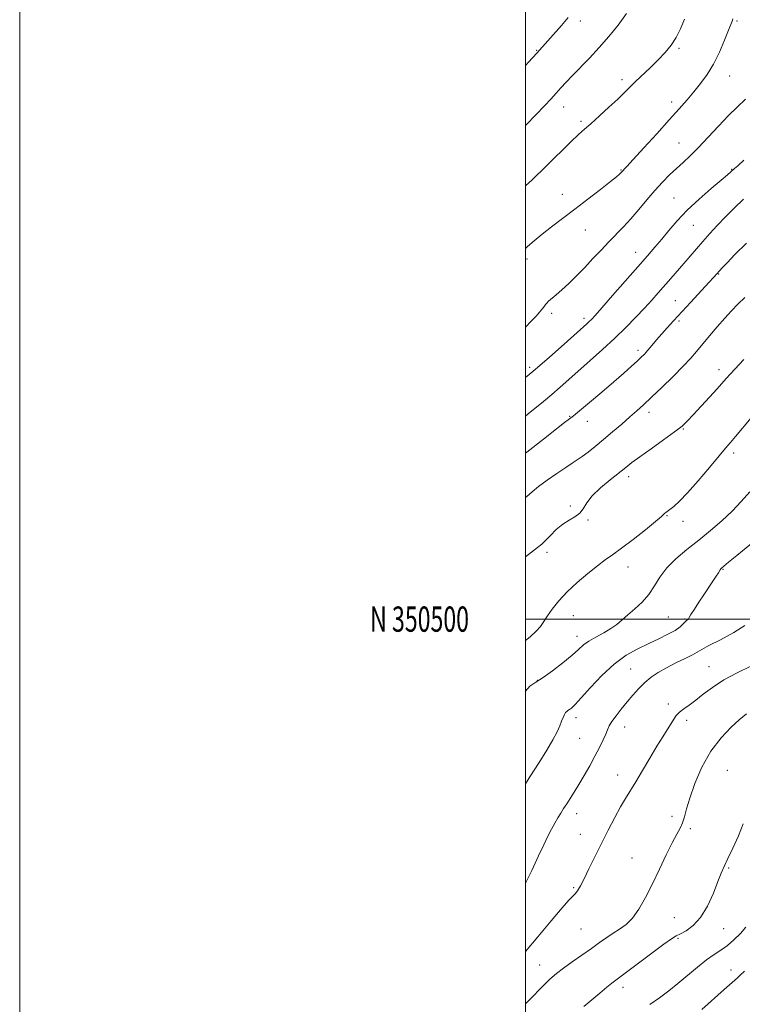
# Model space of a CAD drawing. Extents: x 2079800 to 2082700, y 349800 to 352700.
# Drawn here: x 2079800 to 2080086, y 350348 to 350737 of the extents above; entities that cross this region are included whole.
import ezdxf
from ezdxf.enums import TextEntityAlignment as Align

# ---------------------------------------------------------------- set-up
doc = ezdxf.new("R2010")
doc.units = 0
doc.header["$MEASUREMENT"] = 0
for name, color, linetype, lineweight in [('32000', 7, 'Continuous', 0), ('32001', 7, 'Continuous', 0), ('DTM SPOT ELEVATION', 2, 'Continuous', 13), ('INDEX CONTOUR', 41, 'Continuous', 13), ('INTERMEDIATE CONTOUR', 44, 'Continuous', 0)]:
    doc.layers.add(name, color=color, linetype=linetype, lineweight=lineweight)
doc.styles.add('Style-WORKING', font='WORKING.shx')

msp = doc.modelspace()

# ---------------------------------------------------------------- linework, layer by layer
at = {"layer": '32000', "flags": 128}
for points in [[(2079800, 349800), (2082700, 349800), (2082700, 352700), (2079800, 352700), (2079800, 349800)], [(2080000, 350000), (2082500, 350000), (2082500, 352500), (2080000, 352500), (2080000, 350000)], [(2080000, 350500), (2082500, 350500)]]:
    msp.add_lwpolyline(points, dxfattribs=at)
at = {"layer": 'DTM SPOT ELEVATION'}
for p in [(2080021.65, 350736.57, 1179.4), (2080083.62, 350736.64, 1173.8), (2080004.47, 350725.03, 1180.1), (2080060.71, 350725.83, 1175.8), (2080038.17, 350713.35, 1176.4), (2080080.75, 350714.88, 1173.2), (2080057.8, 350704.51, 1174.5), (2080015.13, 350702.62, 1177.3), (2080021.92, 350696.9, 1176.3), (2080060.67, 350688.26, 1172.9), (2080037.78, 350677.64, 1174.1), (2080081.54, 350677.97, 1170.1), (2080014.53, 350668.06, 1174.7), (2080058.75, 350666.58, 1170.9), (2080023.66, 350653.96, 1173.2), (2080066.43, 350655.77, 1169.1), (2080000.67, 350642.46, 1173.6), (2080043.54, 350645.1, 1170.7), (2080076.41, 350636.48, 1165.9), (2080059.29, 350626.01, 1166.9), (2080010.33, 350621.01, 1171.6), (2080023.2, 350618.98, 1170.4), (2080060.74, 350617.87, 1165.7), (2080044.51, 350606.31, 1166.4), (2080001.62, 350599.59, 1170.4), (2080076.55, 350598.61, 1162.5), (2080017.53, 350580.23, 1166.1), (2080048.8, 350581.82, 1163.5), (2080024.48, 350578.23, 1165.4), (2080062.42, 350575.2, 1161.9), (2080082.36, 350565.77, 1159.6), (2080040.79, 350556.29, 1161.5), (2080017.79, 350544.78, 1162.2), (2080055.97, 350540.98, 1159.9), (2080024.77, 350539.26, 1161.9), (2080062.35, 350538.71, 1159.4), (2080008.51, 350526.37, 1161.6), (2080040.57, 350520.65, 1159.2), (2080078.1, 350519.69, 1155.9), (2080018.96, 350501.4, 1159.1), (2080056.56, 350500.86, 1157.1), (2080063.15, 350500.03, 1156.1), (2080020.4, 350493.24, 1158.6), (2080041.64, 350480.31, 1154.9), (2080072.52, 350481.2, 1152.8), (2080004.75, 350475.77, 1158.1), (2080056.55, 350466.45, 1152.4), (2080019.95, 350461.02, 1155.5), (2080063.79, 350459.97, 1151.6), (2080039.24, 350457.31, 1153.3), (2080021.39, 350452.81, 1155.1), (2080079.77, 350440.17, 1148.6), (2080036.43, 350438.37, 1152.6), (2080020.19, 350423.05, 1153.4), (2080058, 350421.97, 1150.5), (2080065.19, 350417.13, 1149.7), (2080021.64, 350414.82, 1152.8), (2080042.19, 350405.47, 1150.8), (2080080.41, 350401.62, 1147.8), (2080019.1, 350393.77, 1152.2), (2080058.88, 350381.92, 1149.1), (2080021.97, 350377.39, 1151.1), (2080078.34, 350377.56, 1147.1), (2080060.32, 350373.72, 1147.8), (2080005.57, 350363.23, 1150.8), (2080081.24, 350361.17, 1144.7), (2080038.63, 350354.35, 1147.5)]:
    msp.add_point(p, dxfattribs=at)
at = {"layer": 'INDEX CONTOUR'}
for points in [[(2080000, 350718.971, 1180), (2080001.227, 350720.319, 1180), (2080004.462, 350723.853, 1180), (2080014.2, 350734.834, 1180), (2080016.874, 350737.954, 1180)], [(2080000, 350595.505, 1170), (2080002.9139, 350597.945, 1170), (2080009.465, 350603.603, 1170), (2080015.306, 350608.766, 1170), (2080024.308, 350616.826, 1170), (2080025.22, 350617.668, 1170), (2080026.068, 350618.512, 1170), (2080027.502, 350620.066, 1170), (2080030.178, 350623.072, 1170), (2080034.468, 350627.94, 1170), (2080044.441, 350639.3141, 1170), (2080048.231, 350643.6589, 1170), (2080051.204, 350647.115, 1170), (2080053.875, 350650.305, 1170), (2080056.713, 350653.749, 1170), (2080060.005, 350657.549, 1170), (2080063.991, 350661.703, 1170), (2080068.722, 350666.111, 1170), (2080073.501, 350670.2821, 1170), (2080077.442, 350673.626, 1170), (2080079.8999, 350675.729, 1170), (2080082.659, 350678.175, 1170), (2080083.93, 350679.334, 1170), (2080086.303, 350681.561, 1170)], [(2080000, 350491.525, 1160), (2080001.873, 350493.049, 1160), (2080004.2, 350495.193, 1160), (2080005.899, 350497.124, 1160), (2080007.25, 350499.0379, 1160), (2080008.693, 350501.242, 1160), (2080010.611, 350503.972, 1160), (2080013.157, 350507.179, 1160), (2080016.428, 350510.743, 1160), (2080020.404, 350514.497, 1160), (2080024.605, 350518.091, 1160), (2080028.437, 350521.13, 1160), (2080031.534, 350523.405, 1160), (2080034.451, 350525.458, 1160), (2080037.9749, 350528.018, 1160), (2080042.57, 350531.539, 1160), (2080047.429, 350535.377, 1160), (2080051.425, 350538.613, 1160), (2080053.733, 350540.5639, 1160), (2080054.74, 350541.491, 1160), (2080055.131, 350541.8891, 1160), (2080055.507, 350542.199, 1160), (2080057.093, 350543.361, 1160), (2080058.619, 350544.575, 1160), (2080060.888, 350546.649, 1160), (2080064.109, 350549.9951, 1160), (2080068.306, 350554.759, 1160), (2080072.764, 350560.014, 1160), (2080076.582, 350564.568, 1160), (2080079.1529, 350567.6019, 1160), (2080081.035, 350569.799, 1160), (2080083.0801, 350572.214, 1160), (2080089.275, 350579.645, 1160)], [(2080000, 350347.841, 1150), (2080002.06, 350349.947, 1150), (2080006.452, 350354.409, 1150), (2080009.691, 350357.562, 1150), (2080012.275, 350359.822, 1150), (2080015.006, 350361.916, 1150), (2080018.4621, 350364.395, 1150), (2080026.097, 350369.774, 1150), (2080029.338, 350372.105, 1150), (2080032.145, 350374.103, 1150), (2080034.724, 350375.816, 1150), (2080037.252, 350377.368, 1150), (2080039.776, 350379.163, 1150), (2080042.313, 350381.68, 1150), (2080044.881, 350385.281, 1150), (2080047.509, 350389.869, 1150), (2080050.227, 350395.23, 1150), (2080053.023, 350401.068, 1150), (2080055.705, 350406.741, 1150), (2080058.0339, 350411.522, 1150), (2080059.833, 350414.913, 1150), (2080061.153, 350417.329, 1150), (2080062.104, 350419.4149, 1150), (2080062.835, 350421.781, 1150), (2080063.666, 350424.905, 1150), (2080064.954, 350429.232, 1150), (2080066.99, 350434.981, 1150), (2080069.79, 350441.459, 1150), (2080073.302, 350447.749, 1150), (2080077.361, 350453.074, 1150), (2080081.355, 350457.219, 1150), (2080084.56, 350460.1139, 1150), (2080087.345, 350462.53, 1150)]]:
    msp.add_polyline3d(points, dxfattribs=at)
at = {"layer": 'INTERMEDIATE CONTOUR'}
for points in [[(2080000, 350695.143, 1178), (2080000.199, 350695.35, 1178), (2080004.283, 350699.584, 1178), (2080007.546, 350702.999, 1178), (2080010.083, 350705.706, 1178), (2080012.154, 350707.9799, 1178), (2080014.03, 350710.093, 1178), (2080016.035, 350712.323, 1178), (2080018.506, 350714.951, 1178), (2080025.336, 350721.933, 1178), (2080029.194, 350726.053, 1178), (2080032.982, 350730.404, 1178), (2080036.607, 350734.9349, 1178), (2080040.013, 350739.612, 1178)], [(2080000, 350646.598, 1174), (2080000.837, 350647.427, 1174), (2080003.418, 350649.689, 1174), (2080006.596, 350652.266, 1174), (2080010.36, 350655.177, 1174), (2080019.514, 350662.116, 1174), (2080024.715, 350666.105, 1174), (2080029.657, 350669.937, 1174), (2080033.597, 350673.033, 1174), (2080036.008, 350674.9749, 1174), (2080037.211, 350675.999, 1174), (2080037.741, 350676.506, 1174), (2080040.152, 350679.09, 1174), (2080042.647, 350681.8039, 1174), (2080046.832, 350686.393, 1174), (2080051.923, 350692, 1174), (2080056.85, 350697.458, 1174), (2080060.793, 350701.874, 1174), (2080063.917, 350705.437, 1174), (2080066.631, 350708.612, 1174), (2080069.273, 350711.829, 1174), (2080071.872, 350715.376, 1174), (2080074.382, 350719.509, 1174), (2080076.734, 350724.295, 1174), (2080078.765, 350729.053, 1174), (2080080.29, 350732.917, 1174), (2080081.695, 350736.5411, 1174), (2080082.053, 350737.38, 1174)], [(2080000, 350671.384, 1176), (2080002.587, 350673.749, 1176), (2080008.188, 350679.128, 1176), (2080018.005, 350688.802, 1176), (2080021.0319, 350691.6849, 1176), (2080023.323, 350693.745, 1176), (2080025.828, 350695.954, 1176), (2080029.212, 350699.008, 1176), (2080033.009, 350702.493, 1176), (2080036.466, 350705.72, 1176), (2080039.059, 350708.205, 1176), (2080043.418, 350712.461, 1176), (2080049.408, 350718.194, 1176), (2080052.527, 350721.269, 1176), (2080055.273, 350724.166, 1176), (2080057.615, 350727.016, 1176), (2080059.594, 350730.042, 1176), (2080061.287, 350733.431, 1176), (2080062.901, 350737.245, 1176)], [(2080000, 350615.54, 1172), (2080002.305, 350617.797, 1172), (2080004.084, 350619.639, 1172), (2080005.003, 350620.703, 1172), (2080005.576, 350621.451, 1172), (2080007.475, 350623.84, 1172), (2080007.925, 350624.45, 1172), (2080008.411, 350625.035, 1172), (2080009.173, 350625.762, 1172), (2080012.16, 350628.234, 1172), (2080014.418, 350630.21, 1172), (2080017.1529, 350632.779, 1172), (2080020.2209, 350635.814, 1172), (2080023.453, 350639.138, 1172), (2080026.696, 350642.5801, 1172), (2080029.876, 350645.991, 1172), (2080032.935, 350649.223, 1172), (2080038.718, 350655.16, 1172), (2080041.682, 350658.376, 1172), (2080044.829, 350662.04, 1172), (2080048.057, 350665.9, 1172), (2080051.2181, 350669.596, 1172), (2080054.196, 350672.846, 1172), (2080057.005, 350675.685, 1172), (2080059.6909, 350678.225, 1172), (2080062.334, 350680.628, 1172), (2080065.151, 350683.2469, 1172), (2080068.396, 350686.484, 1172), (2080072.209, 350690.567, 1172), (2080076.295, 350695.011, 1172), (2080080.247, 350699.157, 1172), (2080083.765, 350702.558, 1172), (2080086.965, 350705.603, 1172)], [(2080000, 350580.27, 1168), (2080001.113, 350581.189, 1168), (2080007.139, 350586.122, 1168), (2080010.409, 350588.861, 1168), (2080013.691, 350591.697, 1168), (2080017.17, 350594.769, 1168), (2080025.644, 350602.287, 1168), (2080030.512, 350606.6571, 1168), (2080035.321, 350611.111, 1168), (2080039.744, 350615.4109, 1168), (2080043.68, 350619.418, 1168), (2080047.084, 350623.0191, 1168), (2080049.961, 350626.158, 1168), (2080052.504, 350629.009, 1168), (2080057.5, 350634.727, 1168), (2080062.672, 350640.706, 1168), (2080067.61, 350646.46, 1168), (2080070.163, 350649.4, 1168), (2080072.903, 350652.494, 1168), (2080075.872, 350655.742, 1168), (2080079.095, 350659.125, 1168), (2080082.579, 350662.61, 1168), (2080086.241, 350666.111, 1168)], [(2080000, 350565.674, 1166), (2080000.512, 350566.0599, 1166), (2080007.1221, 350571.209, 1166), (2080012.322, 350575.318, 1166), (2080015.401, 350577.733, 1166), (2080016.844, 350578.831, 1166), (2080017.941, 350579.596, 1166), (2080019.029, 350580.45, 1166), (2080021.354, 350582.363, 1166), (2080025.296, 350585.66, 1166), (2080030.148, 350589.764, 1166), (2080034.936, 350593.865, 1166), (2080038.867, 350597.304, 1166), (2080041.884, 350600.009, 1166), (2080044.117, 350602.054, 1166), (2080045.728, 350603.564, 1166), (2080047.024, 350604.862, 1166), (2080048.345, 350606.321, 1166), (2080049.959, 350608.22, 1166), (2080051.838, 350610.46, 1166), (2080053.885, 350612.848, 1166), (2080056.06, 350615.278, 1166), (2080058.565, 350617.994, 1166), (2080065.453, 350625.417, 1166), (2080072.545, 350633.12, 1166), (2080074.545, 350635.317, 1166), (2080077.774, 350638.929, 1166), (2080079.712, 350640.986, 1166), (2080082.826, 350644.168, 1166), (2080087.364, 350648.676, 1166)], [(2080000, 350548.046, 1164), (2080000.563, 350548.5, 1164), (2080002.691, 350550.347, 1164), (2080005.195, 350552.394, 1164), (2080008.626, 350554.917, 1164), (2080012.468, 350557.5899, 1164), (2080015.939, 350559.936, 1164), (2080018.482, 350561.629, 1164), (2080020.437, 350562.946, 1164), (2080022.37, 350564.313, 1164), (2080024.743, 350566.084, 1164), (2080027.6, 350568.3141, 1164), (2080030.882, 350570.981, 1164), (2080034.479, 350574.014, 1164), (2080038.082, 350577.127, 1164), (2080041.333, 350579.9831, 1164), (2080044.035, 350582.397, 1164), (2080046.653, 350584.799, 1164), (2080049.811, 350587.769, 1164), (2080053.899, 350591.672, 1164), (2080058.3471, 350595.992, 1164), (2080062.351, 350599.9939, 1164), (2080065.3421, 350603.164, 1164), (2080067.6979, 350605.8621, 1164), (2080072.813, 350611.986, 1164), (2080075.851, 350615.566, 1164), (2080078.81, 350618.981, 1164), (2080081.462, 350621.925, 1164), (2080084.008, 350624.58, 1164), (2080086.76, 350627.2461, 1164)], [(2080000, 350524.627, 1162), (2080002.431, 350526.5041, 1162), (2080004.81, 350528.308, 1162), (2080006.419, 350529.612, 1162), (2080007.93, 350531.061, 1162), (2080009.869, 350533.111, 1162), (2080012.193, 350535.453, 1162), (2080014.7169, 350537.592, 1162), (2080017.249, 350539.178, 1162), (2080019.574, 350540.4649, 1162), (2080021.472, 350541.852, 1162), (2080022.872, 350543.671, 1162), (2080024.299, 350545.974, 1162), (2080026.431, 350548.746, 1162), (2080029.691, 350551.9011, 1162), (2080033.491, 350555.081, 1162), (2080039.6481, 350559.982, 1162), (2080042.09, 350561.899, 1162), (2080045.24, 350564.234, 1162), (2080049.68, 350567.391, 1162), (2080054.632, 350570.891, 1162), (2080058.974, 350574.038, 1162), (2080061.928, 350576.373, 1162), (2080064.083, 350578.392, 1162), (2080066.3701, 350580.828, 1162), (2080072.837, 350587.855, 1162), (2080075.815, 350591.12, 1162), (2080079.4179, 350595.1539, 1162), (2080081.119, 350597.028, 1162), (2080086.387, 350602.667, 1162)], [(2080000, 350471.491, 1158), (2080001.777, 350473.451, 1158), (2080004.06, 350475.074, 1158), (2080006.961, 350476.9, 1158), (2080010.739, 350479.5919, 1158), (2080014.815, 350482.755, 1158), (2080018.405, 350485.727, 1158), (2080020.971, 350488.012, 1158), (2080022.966, 350489.766, 1158), (2080025.092, 350491.311, 1158), (2080027.849, 350492.906, 1158), (2080030.9289, 350494.563, 1158), (2080033.823, 350496.233, 1158), (2080036.18, 350497.898, 1158), (2080038.271, 350499.665, 1158), (2080040.522, 350501.674, 1158), (2080043.223, 350504.035, 1158), (2080046.11, 350506.751, 1158), (2080048.781, 350509.795, 1158), (2080050.997, 350513.128, 1158), (2080053.17, 350516.657, 1158), (2080055.871, 350520.275, 1158), (2080059.514, 350523.899, 1158), (2080063.869, 350527.547, 1158), (2080068.543, 350531.258, 1158), (2080073.188, 350535.057, 1158), (2080077.62, 350538.908, 1158), (2080081.698, 350542.759, 1158), (2080085.338, 350546.5631, 1158), (2080088.703, 350550.299, 1158)], [(2080000, 350434.884, 1156), (2080001.695, 350437.575, 1156), (2080005.361, 350443.31, 1156), (2080008.455, 350448.192, 1156), (2080010.85, 350452.202, 1156), (2080012.481, 350455.353, 1156), (2080013.535, 350457.783, 1156), (2080014.263, 350459.666, 1156), (2080014.875, 350461.146, 1156), (2080015.415, 350462.264, 1156), (2080015.889, 350463.036, 1156), (2080016.315, 350463.506, 1156), (2080016.772, 350463.831, 1156), (2080017.352, 350464.196, 1156), (2080018.198, 350464.84, 1156), (2080019.644, 350466.2121, 1156), (2080022.074, 350468.813, 1156), (2080025.7221, 350472.8939, 1156), (2080030.225, 350477.703, 1156), (2080035.071, 350482.236, 1156), (2080039.828, 350485.722, 1156), (2080044.3891, 350488.312, 1156), (2080048.728, 350490.387, 1156), (2080052.783, 350492.265, 1156), (2080056.349, 350493.995, 1156), (2080059.184, 350495.561, 1156), (2080061.13, 350496.941, 1156), (2080062.362, 350498.085, 1156), (2080063.138, 350498.935, 1156), (2080063.678, 350499.464, 1156), (2080064.047, 350499.753, 1156), (2080064.272, 350499.91, 1156), (2080064.419, 350500.086, 1156), (2080064.719, 350500.593, 1156), (2080065.445, 350501.785, 1156), (2080066.781, 350503.891, 1156), (2080068.562, 350506.639, 1156), (2080070.534, 350509.6309, 1156), (2080074.16, 350515.03, 1156), (2080075.468, 350517.01, 1156), (2080076.276, 350518.318, 1156), (2080076.968, 350519.538, 1156), (2080077.204, 350519.847, 1156), (2080077.509, 350520.133, 1156), (2080080.339, 350522.48, 1156), (2080083.608, 350525.164, 1156), (2080100.6521, 350539.113, 1156)], [(2080000, 350395.492, 1154), (2080002.476, 350400.53, 1154), (2080005.201, 350406.316, 1154), (2080007.221, 350410.739, 1154), (2080008.825, 350414.177, 1154), (2080010.254, 350416.97, 1154), (2080011.569, 350419.307, 1154), (2080012.788, 350421.341, 1154), (2080013.937, 350423.218, 1154), (2080015.083, 350425.06, 1154), (2080016.304, 350426.98, 1154), (2080017.674, 350429.101, 1154), (2080019.25, 350431.575, 1154), (2080021.09, 350434.56, 1154), (2080023.2, 350438.129, 1154), (2080025.407, 350442.005, 1154), (2080027.49, 350445.823, 1154), (2080029.263, 350449.265, 1154), (2080030.677, 350452.197, 1154), (2080031.717, 350454.531, 1154), (2080032.434, 350456.269, 1154), (2080033.128, 350457.769, 1154), (2080034.166, 350459.4821, 1154), (2080035.811, 350461.739, 1154), (2080037.91, 350464.402, 1154), (2080040.212, 350467.217, 1154), (2080042.513, 350469.9599, 1154), (2080044.822, 350472.538, 1154), (2080047.199, 350474.891, 1154), (2080049.719, 350476.9871, 1154), (2080052.522, 350478.916, 1154), (2080055.762, 350480.795, 1154), (2080059.46, 350482.6919, 1154), (2080063.102, 350484.463, 1154), (2080066.042, 350485.914, 1154), (2080067.94, 350486.966, 1154), (2080069.69, 350488, 1154), (2080072.491, 350489.515, 1154), (2080077.0809, 350491.844, 1154), (2080082.344, 350494.671, 1154), (2080086.702, 350497.511, 1154)], [(2080000, 350368.47, 1152), (2080004.917, 350374.345, 1152), (2080010.2, 350380.7239, 1152), (2080014.475, 350385.805, 1152), (2080017.19, 350388.821, 1152), (2080019.675, 350391.336, 1152), (2080020.592, 350392.571, 1152), (2080021.706, 350394.454, 1152), (2080023.179, 350397.273, 1152), (2080025.123, 350401.201, 1152), (2080027.453, 350405.969, 1152), (2080030.031, 350411.1939, 1152), (2080032.715, 350416.493, 1152), (2080035.317, 350421.4709, 1152), (2080037.642, 350425.7301, 1152), (2080039.592, 350429.071, 1152), (2080043.595, 350435.578, 1152), (2080046.276, 350440.068, 1152), (2080049.214, 350445.043, 1152), (2080051.998, 350449.725, 1152), (2080054.299, 350453.5, 1152), (2080058.611, 350460.428, 1152), (2080059.649, 350461.894, 1152), (2080060.899, 350463.205, 1152), (2080062.585, 350464.519, 1152), (2080064.73, 350466.019, 1152), (2080067.306, 350467.894, 1152), (2080070.325, 350470.27, 1152), (2080073.955, 350473.015, 1152), (2080078.403, 350475.934, 1152), (2080083.694, 350478.816, 1152), (2080089.124, 350481.397, 1152)], [(2080023.096, 350346.7711, 1148), (2080026.192, 350349.355, 1148), (2080029.392, 350352.053, 1148), (2080032.1551, 350354.364, 1148), (2080034.202, 350356.009, 1148), (2080036.301, 350357.6, 1148), (2080039.48, 350359.973, 1148), (2080049.92, 350367.8099, 1148), (2080054.7331, 350371.384, 1148), (2080057.775, 350373.552, 1148), (2080059.641, 350374.713, 1148), (2080061.329, 350375.565, 1148), (2080063.612, 350376.758, 1148), (2080066.3701, 350378.747, 1148), (2080069.255, 350381.943, 1148), (2080071.955, 350386.506, 1148), (2080074.2941, 350391.612, 1148), (2080076.13, 350396.1891, 1148), (2080077.425, 350399.508, 1148), (2080078.552, 350402.212, 1148), (2080079.991, 350405.287, 1148), (2080082.04, 350409.44, 1148), (2080084.2901, 350414.263, 1148), (2080086.153, 350419.07, 1148)], [(2080049.173, 350347.588, 1146), (2080053.017, 350350.247, 1146), (2080056.65, 350352.965, 1146), (2080060.318, 350355.91, 1146), (2080068.027, 350362.38, 1146), (2080071.572, 350365.183, 1146), (2080074.609, 350367.298, 1146), (2080077.289, 350369.0359, 1146), (2080079.8489, 350370.857, 1146), (2080082.456, 350373.098, 1146), (2080084.978, 350375.627, 1146), (2080087.2081, 350378.192, 1146)], [(2080069.705, 350345.632, 1144), (2080078.593, 350353.4851, 1144), (2080083.886, 350358.136, 1144), (2080084.956, 350359.135, 1144), (2080086.583, 350360.734, 1144)]]:
    msp.add_polyline3d(points, dxfattribs=at)

# ---------------------------------------------------------------- texts
at = {"layer": '32001', "style": 'Style-WORKING', "width": 0.67}
msp.add_text('N 350500', height=10, dxfattribs=at).set_placement((2079977.6687, 350500), align=Align.MIDDLE_RIGHT)

doc.saveas('drawing.dxf')
